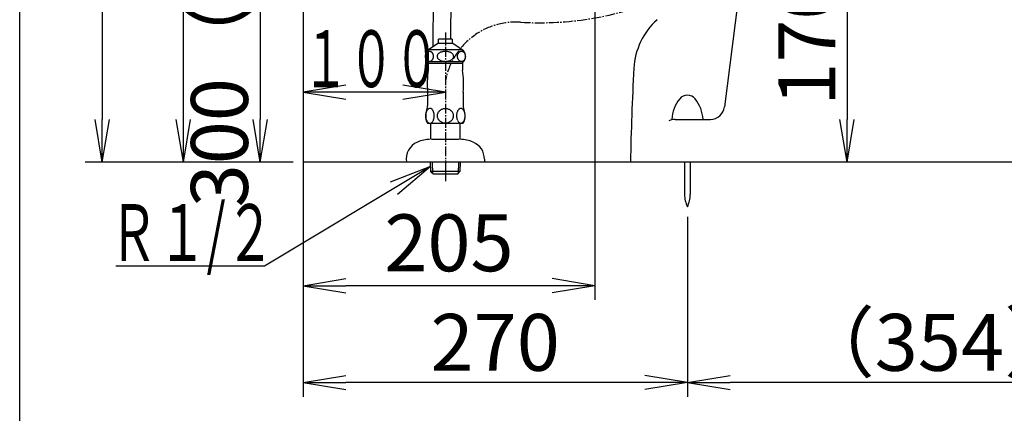
# Model space of a CAD drawing. Extents: x 0 to 2000, y 13 to 2915.
# Drawn here: x 180 to 872, y 475 to 752 of the extents above; entities that cross this region are included whole.
import ezdxf
from ezdxf.enums import TextEntityAlignment as Align

# ---------------------------------------------------------------- set-up
doc = ezdxf.new("R2010")
doc.units = 0
doc.linetypes.add('EXLTYPE3', pattern=[10, 7, -1, 1, -1])
doc.layers.get('0').update_dxf_attribs({"linetype": 'CONTINUOUS'})
doc.layers.get('DEFPOINTS').update_dxf_attribs({"linetype": 'CONTINUOUS'})
for name, color, linetype in [('タンク', 7, 'CONTINUOUS'), ('便器', 7, 'CONTINUOUS'), ('便座', 7, 'CONTINUOUS'), ('寸法', 7, 'CONTINUOUS'), ('枠', 7, 'CONTINUOUS'), ('止水栓', 7, 'CONTINUOUS')]:
    doc.layers.add(name, color=color, linetype=linetype)
doc.styles.add('EXCADDIM1', font='monotxt', dxfattribs={"width": 0.84, "bigfont": 'extfont'})
doc.styles.add('EXCADSTD', font='monotxt', dxfattribs={"bigfont": 'extfont'})
doc.styles.get("Standard").update_dxf_attribs({"font": 'monotxt', "bigfont": 'extfont'})
doc.dimstyles.new('ISO-25', dxfattribs={"dimtxt": 2.5, "dimasz": 2.5, "dimexe": 1.25, "dimexo": 0.625, "dimtad": 1, "dimtxsty": 'STANDARD', "dimcen": 2.5, "dimazin": 3, "dimtfac": 1, "dimtmove": 0, "dimatfit": 3})

# ---------------------------------------------------------------- blocks, each defined once
blk = doc.blocks.new('EX_NORM')
at = {"color": 0, "linetype": 'CONTINUOUS'}
for q in [(-1, 0.167), (-1, 0), (-1, -0.167)]:
    blk.add_line((0, 0), q, dxfattribs=at)
blk = doc.blocks.new('*D21')
at = {"layer": 'DEFPOINTS', "color": 0}
for p in [(307, 1621), (238, 652), (238, 652)]:
    blk.add_point(p, dxfattribs=at)
at = {"layer": '便座', "color": 3, "linetype": 'CONTINUOUS'}
for p, q in [((288, 1621), (226, 1621)), ((238, 1591), (238, 682))]:
    blk.add_line(p, q, dxfattribs=at)
at = {"layer": '便座', "color": 3, "xscale": 30, "yscale": 30, "zscale": 30}
for p, rotation in [((238, 1621), 90), ((238, 652), 270)]:
    blk.add_blockref('EX_NORM', p, dxfattribs=dict(at, rotation=rotation))
at = {"layer": '便座', "color": 2, "insert": (213, 1136.5), "char_height": 40, "attachment_point": 5, "rotation": 90, "style": 'EXCADDIM1'}
blk.add_mtext('970', dxfattribs=at)
blk = doc.blocks.new('*D30')
at = {"layer": 'DEFPOINTS', "color": 0}
for p in [(584.02, 822), (379.02, 652), (379.02, 565)]:
    blk.add_point(p, dxfattribs=at)
at = {"layer": '寸法', "color": 3, "linetype": 'CONTINUOUS'}
for p, q in [((584.02, 822), (584.02, 555)), ((379.02, 652), (379.02, 555)), ((554.02, 565), (409.02, 565))]:
    blk.add_line(p, q, dxfattribs=at)
at = {"layer": '寸法', "color": 3, "xscale": 30, "yscale": 30, "zscale": 30, "rotation": 180}
blk.add_blockref('EX_NORM', (379.02, 565), dxfattribs=at)
at = {"layer": '寸法', "color": 3, "xscale": 30, "yscale": 30, "zscale": 30}
blk.add_blockref('EX_NORM', (584.02, 565), dxfattribs=at)
at = {"layer": '寸法', "color": 2, "insert": (481.52, 590), "char_height": 40, "attachment_point": 5, "style": 'EXCADDIM1'}
blk.add_mtext('205', dxfattribs=at)
blk = doc.blocks.new('*D31')
at = {"layer": 'DEFPOINTS', "color": 0}
for p in [(370.86, 952), (329.42, 652), (349, 652)]:
    blk.add_point(p, dxfattribs=at)
at = {"layer": '寸法', "color": 3, "linetype": 'CONTINUOUS'}
for p, q in [((359.6, 952), (339, 952)), ((349, 922), (349, 682))]:
    blk.add_line(p, q, dxfattribs=at)
at = {"layer": '寸法', "color": 3, "xscale": 30, "yscale": 30, "zscale": 30}
for p, rotation in [((349, 952), 90), ((349, 652), 270)]:
    blk.add_blockref('EX_NORM', p, dxfattribs=dict(at, rotation=rotation))
at = {"layer": '寸法', "color": 2, "insert": (325.5, 802), "char_height": 40, "attachment_point": 5, "rotation": 90, "style": 'EXCADDIM1'}
blk.add_mtext('300（壁給水）', dxfattribs=at)
blk = doc.blocks.new('*D34')
at = {"layer": 'DEFPOINTS', "color": 0}
for p in [(295, 1037), (450.8, 1037), (379.02, 652)]:
    blk.add_point(p, dxfattribs=at)
at = {"layer": '寸法', "color": 3, "linetype": 'CONTINUOUS'}
blk.add_line((295, 682), (295, 1007), dxfattribs=at)
at = {"layer": '寸法', "color": 3, "xscale": 30, "yscale": 30, "zscale": 30}
for p, rotation in [((295, 1037), 90), ((295, 652), 270)]:
    blk.add_blockref('EX_NORM', p, dxfattribs=dict(at, rotation=rotation))
at = {"layer": '寸法', "color": 2, "insert": (270, 844.5), "char_height": 40, "attachment_point": 5, "rotation": 90, "style": 'EXCADDIM1'}
blk.add_mtext('385', dxfattribs=at)
blk = doc.blocks.new('*D36')
at = {"layer": 'DEFPOINTS', "color": 0}
for p in [(761.14, 822.08), (761.14, 652), (763, 652)]:
    blk.add_point(p, dxfattribs=at)
at = {"layer": '寸法', "color": 3, "linetype": 'CONTINUOUS'}
for p, q in [((761.14, 822.08), (761.14, 822.08)), ((761.14, 792.08), (761.14, 682)), ((763, 652), (761.14, 652))]:
    blk.add_line(p, q, dxfattribs=at)
at = {"layer": '寸法', "color": 3, "xscale": 30, "yscale": 30, "zscale": 30}
for p, rotation in [((761.14, 822.08), 89.99999999999991), ((761.14, 652), 269.9999999999999)]:
    blk.add_blockref('EX_NORM', p, dxfattribs=dict(at, rotation=rotation))
at = {"layer": '寸法', "color": 2, "insert": (738.14, 737.04), "char_height": 40, "attachment_point": 5, "rotation": 90, "style": 'EXCADDIM1'}
blk.add_mtext('170', dxfattribs=at)
blk = doc.blocks.new('*D37')
at = {"layer": 'DEFPOINTS', "color": 0}
for p in [(379.02, 652), (649.02, 620.5), (379.02, 497)]:
    blk.add_point(p, dxfattribs=at)
at = {"layer": '寸法', "color": 3, "linetype": 'CONTINUOUS'}
for p, q in [((379.02, 645), (379.02, 487)), ((649.02, 613.5), (649.02, 487)), ((619.02, 497), (409.02, 497))]:
    blk.add_line(p, q, dxfattribs=at)
at = {"layer": '寸法', "color": 3, "xscale": 30, "yscale": 30, "zscale": 30, "rotation": 180}
blk.add_blockref('EX_NORM', (379.02, 497), dxfattribs=at)
at = {"layer": '寸法', "color": 3, "xscale": 30, "yscale": 30, "zscale": 30}
blk.add_blockref('EX_NORM', (649.02, 497), dxfattribs=at)
at = {"layer": '寸法', "color": 2, "insert": (514.02, 520), "char_height": 40, "attachment_point": 5, "style": 'EXCADDIM1'}
blk.add_mtext('270', dxfattribs=at)
blk = doc.blocks.new('*D38')
at = {"layer": 'DEFPOINTS', "color": 0}
for p in [(649.02, 620.5), (1003.02, 621.29), (649.02, 497)]:
    blk.add_point(p, dxfattribs=at)
at = {"layer": '寸法', "color": 3, "linetype": 'CONTINUOUS'}
for p, q in [((649.02, 613.5), (649.02, 487)), ((1003.02, 614.29), (1003.02, 487)), ((973.02, 497), (679.02, 497))]:
    blk.add_line(p, q, dxfattribs=at)
at = {"layer": '寸法', "color": 3, "xscale": 30, "yscale": 30, "zscale": 30, "rotation": 180}
blk.add_blockref('EX_NORM', (649.02, 497), dxfattribs=at)
at = {"layer": '寸法', "color": 3, "xscale": 30, "yscale": 30, "zscale": 30}
blk.add_blockref('EX_NORM', (1003.02, 497), dxfattribs=at)
at = {"layer": '寸法', "color": 2, "insert": (826.02, 520), "char_height": 40, "attachment_point": 5, "style": 'EXCADDIM1'}
blk.add_mtext('（354）', dxfattribs=at)

msp = doc.modelspace()

# ---------------------------------------------------------------- linework, layer by layer
at = {"layer": 'タンク', "color": 6, "linetype": 'CONTINUOUS'}
for p, q in [((472.295, 1037), (470.251, 732.974)), ((482.831, 738.409), (485.343, 1037))]:
    msp.add_line(p, q, dxfattribs=at)
at = {"layer": '便器', "color": 4, "linetype": 'CONTINUOUS'}
for p, q in [((684.34, 764.586), (675.112, 690.76)), ((640.39, 682), (665.189, 682))]:
    msp.add_line(p, q, dxfattribs=at)
at = {"layer": '便器', "color": 6, "linetype": 'CONTINUOUS'}
for p, q in [((647.017, 652), (647.017, 629.218)), ((651.017, 652), (651.017, 629.218))]:
    msp.add_line(p, q, dxfattribs=at)
at = {"layer": '便器', "color": 2, "linetype": 'CONTINUOUS'}
for centre, radius, start, end in [((958.023, 1066.29), 495, 195.420303, 195.420303), ((661.348, 715.131), 50, 132.353584, 176.841008), ((2378.734, 620.347), 1770, 176.841008, 178.975316)]:
    msp.add_arc(centre, radius, start, end, dxfattribs=at)
at = {"layer": '便器', "color": 6, "linetype": 'CONTINUOUS'}
for centre, radius, start, end in [((649.017, 692), 7, 39.129353, 140.870647), ((507.992, 680.676), 25, 141.057556, 141.057605), ((662.98, 680.641), 25, 140.870647, 176.883132), ((635.054, 680.641), 25, 3.116868, 39.129353), ((667.017, 629.218), 20, 180, 205.841933), ((631.017, 629.218), 20, 334.158067, 0)]:
    msp.add_arc(centre, radius, start, end, dxfattribs=at)
at = {"layer": '便器', "color": 4, "linetype": 'CONTINUOUS'}
for centre, start, end in [((665.189, 692), 269.999971, 352.874983), ((640.39, 672), 89.999971, 116.092344)]:
    msp.add_arc(centre, 10, start, end, dxfattribs=at)
at = {"layer": '便座', "color": 6, "linetype": 'EXLTYPE3'}
msp.add_line((479.017, 743), (479.017, 638.6), dxfattribs=at)
for centre, radius, start, end in [((545.174, 972.697), 222.788, 266.546419, 0), ((528.71, 699.882), 50.523, 86.546419, 169.603152)]:
    msp.add_arc(centre, radius, start, end, dxfattribs=at)
at = {"layer": '寸法', "color": 3, "linetype": 'CONTINUOUS'}
for p, q in [((409.017, 706.1), (379.017, 701.1)), ((479.017, 701.1), (449.017, 706.1)), ((479.017, 701.1), (379.017, 701.1)), ((379.017, 701.1), (409.017, 696.1)), ((449.017, 696.1), (479.017, 701.1)), ((372.017, 652), (226, 652))]:
    msp.add_line(p, q, dxfattribs=at)
at = {"layer": '枠', "color": 7, "linetype": 'CONTINUOUS'}
for p, q in [((180, 115), (180, 2915)), ((379.017, 1872), (379.017, 652)), ((1237, 652), (379.017, 652))]:
    msp.add_line(p, q, dxfattribs=at)
at = {"layer": '止水栓', "color": 6, "linetype": 'CONTINUOUS'}
for p, q in [((473.718, 735.401), (467.271, 730.887)), ((484.317, 735.401), (473.718, 735.401)), ((474.266, 735.401), (474.266, 738.409)), ((483.768, 738.409), (474.266, 738.409)), ((483.768, 738.409), (483.768, 735.401)), ((490.764, 730.887), (484.317, 735.401)), ((464.779, 726.578), (464.767, 726.275)), ((464.767, 726.275), (464.778, 725.97)), ((464.812, 726.881), (464.779, 726.578)), ((464.868, 727.179), (464.812, 726.881)), ((464.945, 727.469), (464.868, 727.179)), ((465.044, 727.75), (464.945, 727.469)), ((465.163, 728.021), (465.044, 727.75)), ((465.301, 728.277), (465.163, 728.021)), ((465.458, 728.519), (465.301, 728.277)), ((465.632, 728.743), (465.458, 728.519)), ((465.822, 728.951), (465.632, 728.743)), ((466.027, 729.137), (465.822, 728.951)), ((466.244, 729.3), (466.027, 729.137)), ((466.472, 729.439), (466.244, 729.3)), ((466.71, 729.554), (466.472, 729.439)), ((466.956, 729.647), (466.71, 729.554)), ((467.208, 729.713), (466.956, 729.647)), ((467.463, 729.752), (467.208, 729.713)), ((490.764, 730.887), (467.271, 730.887)), ((467.721, 729.766), (467.463, 729.752)), ((467.978, 729.752), (467.72, 729.766)), ((468.234, 729.713), (467.978, 729.752)), ((468.485, 729.647), (468.234, 729.713)), ((468.732, 729.556), (468.485, 729.647)), ((468.97, 729.442), (468.732, 729.556)), ((469.198, 729.3), (468.97, 729.442)), ((469.415, 729.134), (469.198, 729.3)), ((469.62, 728.949), (469.415, 729.134)), ((469.81, 728.743), (469.62, 728.949)), ((469.984, 728.521), (469.81, 728.743)), ((470.141, 728.277), (469.984, 728.521)), ((470.279, 728.021), (470.141, 728.277)), ((470.398, 727.75), (470.279, 728.021)), ((470.497, 727.469), (470.398, 727.75)), ((470.575, 727.179), (470.497, 727.469)), ((470.63, 726.881), (470.575, 727.179)), ((470.664, 726.58), (470.63, 726.881)), ((470.675, 726.275), (470.664, 726.58)), ((470.664, 725.972), (470.675, 726.275)), ((473.204, 726.578), (473.182, 726.275)), ((473.182, 726.275), (473.204, 725.97)), ((473.271, 726.881), (473.204, 726.578)), ((473.381, 727.179), (473.271, 726.881)), ((473.533, 727.469), (473.381, 727.179)), ((473.728, 727.75), (473.533, 727.469)), ((473.963, 728.021), (473.728, 727.75)), ((474.237, 728.277), (473.963, 728.021)), ((474.547, 728.519), (474.237, 728.277)), ((474.891, 728.743), (474.547, 728.519)), ((475.266, 728.951), (474.891, 728.743)), ((475.67, 729.137), (475.266, 728.951)), ((476.099, 729.3), (475.67, 729.137)), ((476.551, 729.439), (476.099, 729.3)), ((477.021, 729.556), (476.551, 729.439)), ((477.507, 729.647), (477.021, 729.556)), ((478.004, 729.713), (477.507, 729.647)), ((478.508, 729.754), (478.004, 729.713)), ((479.017, 729.766), (478.508, 729.754)), ((479.526, 729.752), (479.017, 729.764)), ((480.03, 729.713), (479.526, 729.752)), ((480.527, 729.647), (480.03, 729.713)), ((481.012, 729.556), (480.527, 729.647)), ((481.483, 729.442), (481.012, 729.556)), ((481.935, 729.3), (481.483, 729.442)), ((482.363, 729.134), (481.935, 729.3)), ((482.768, 728.949), (482.363, 729.134)), ((483.143, 728.743), (482.768, 728.949)), ((483.487, 728.521), (483.143, 728.743)), ((483.797, 728.277), (483.487, 728.521)), ((484.07, 728.021), (483.797, 728.277)), ((484.305, 727.75), (484.07, 728.021)), ((484.5, 727.469), (484.305, 727.75)), ((484.653, 727.179), (484.5, 727.469)), ((484.763, 726.881), (484.653, 727.179)), ((484.83, 726.58), (484.763, 726.881)), ((484.852, 726.275), (484.83, 726.58)), ((484.83, 725.972), (484.852, 726.275)), ((487.366, 726.578), (487.355, 726.275)), ((487.355, 726.275), (487.366, 725.97)), ((487.4, 726.881), (487.366, 726.578)), ((487.456, 727.179), (487.4, 726.881)), ((487.533, 727.469), (487.456, 727.179)), ((487.632, 727.75), (487.533, 727.469)), ((487.751, 728.021), (487.632, 727.75)), ((487.889, 728.277), (487.751, 728.021)), ((488.046, 728.519), (487.889, 728.277)), ((488.221, 728.743), (488.046, 728.519)), ((488.411, 728.951), (488.221, 728.743)), ((488.615, 729.137), (488.411, 728.951)), ((488.833, 729.3), (488.615, 729.137)), ((489.062, 729.439), (488.833, 729.3)), ((489.3, 729.554), (489.062, 729.439)), ((489.546, 729.647), (489.3, 729.554)), ((489.798, 729.713), (489.546, 729.647)), ((490.053, 729.752), (489.798, 729.713)), ((490.311, 729.766), (490.053, 729.752)), ((490.568, 729.752), (490.31, 729.766)), ((490.824, 729.713), (490.568, 729.752)), ((491.076, 729.647), (490.824, 729.713)), ((491.322, 729.556), (491.076, 729.647)), ((491.56, 729.442), (491.322, 729.556)), ((491.789, 729.3), (491.56, 729.442)), ((492.006, 729.134), (491.789, 729.3)), ((492.211, 728.949), (492.006, 729.134)), ((492.401, 728.743), (492.211, 728.949)), ((492.575, 728.521), (492.401, 728.743)), ((492.732, 728.277), (492.575, 728.521)), ((492.871, 728.021), (492.732, 728.277)), ((492.99, 727.75), (492.871, 728.021)), ((493.088, 727.469), (492.99, 727.75)), ((493.166, 727.179), (493.088, 727.469)), ((493.222, 726.881), (493.166, 727.179)), ((493.256, 726.58), (493.222, 726.881)), ((493.255, 725.972), (493.267, 726.275)), ((493.267, 726.275), (493.256, 726.58)), ((464.778, 725.97), (464.812, 725.67)), ((464.812, 725.67), (464.868, 725.372)), ((464.868, 725.372), (464.945, 725.081)), ((464.945, 725.081), (465.044, 724.801)), ((465.044, 724.801), (465.163, 724.53)), ((465.163, 724.53), (465.301, 724.273)), ((465.301, 724.273), (465.458, 724.029)), ((465.458, 724.029), (465.632, 723.807)), ((465.632, 723.807), (465.822, 723.602)), ((465.822, 723.602), (466.026, 723.416)), ((466.026, 723.416), (466.244, 723.25)), ((466.244, 723.25), (466.473, 723.109)), ((491.768, 722.501), (466.267, 722.501)), ((466.473, 723.109), (466.711, 722.994)), ((466.711, 722.994), (466.956, 722.904)), ((466.956, 722.904), (467.208, 722.838)), ((467.013, 722.501), (467.013, 716.683)), ((467.018, 721.5), (491.017, 721.5)), ((467.208, 722.838), (467.463, 722.799)), ((467.721, 722.784), (467.978, 722.799)), ((467.978, 722.799), (468.234, 722.838)), ((468.234, 722.838), (468.485, 722.904)), ((468.485, 722.904), (468.731, 722.996)), ((468.731, 722.996), (468.969, 723.111)), ((468.969, 723.111), (469.198, 723.25)), ((469.198, 723.25), (469.416, 723.414)), ((469.416, 723.414), (469.62, 723.599)), ((469.62, 723.599), (469.81, 723.807)), ((469.81, 723.807), (469.984, 724.032)), ((469.984, 724.032), (470.141, 724.273)), ((470.141, 724.273), (470.279, 724.53)), ((470.279, 724.53), (470.398, 724.801)), ((470.398, 724.801), (470.497, 725.081)), ((470.497, 725.081), (470.575, 725.372)), ((470.575, 725.372), (470.63, 725.67)), ((470.63, 725.67), (470.664, 725.972)), ((473.204, 725.97), (473.271, 725.67)), ((473.271, 725.67), (473.381, 725.372)), ((473.381, 725.372), (473.534, 725.081)), ((473.534, 725.081), (473.729, 724.801)), ((473.729, 724.801), (473.963, 724.53)), ((473.963, 724.53), (474.237, 724.273)), ((474.237, 724.273), (474.547, 724.029)), ((474.547, 724.029), (474.891, 723.807)), ((474.891, 723.807), (475.266, 723.602)), ((475.266, 723.602), (475.67, 723.416)), ((475.67, 723.416), (476.099, 723.25)), ((476.099, 723.25), (476.551, 723.109)), ((476.551, 723.109), (477.022, 722.994)), ((477.022, 722.994), (477.507, 722.904)), ((477.507, 722.904), (478.004, 722.838)), ((478.004, 722.838), (478.508, 722.799)), ((478.508, 722.799), (479.017, 722.784)), ((479.017, 722.784), (479.525, 722.796)), ((479.525, 722.796), (480.03, 722.838)), ((480.03, 722.838), (480.527, 722.904)), ((480.527, 722.904), (481.013, 722.994)), ((481.013, 722.994), (481.483, 723.111)), ((481.483, 723.111), (481.935, 723.25)), ((481.935, 723.25), (482.364, 723.414)), ((482.364, 723.414), (482.768, 723.599)), ((482.768, 723.599), (483.143, 723.807)), ((483.143, 723.807), (483.487, 724.032)), ((483.487, 724.032), (483.796, 724.273)), ((483.796, 724.273), (484.07, 724.53)), ((484.07, 724.53), (484.305, 724.801)), ((484.305, 724.801), (484.5, 725.081)), ((484.5, 725.081), (484.653, 725.372)), ((484.653, 725.372), (484.763, 725.67)), ((484.763, 725.67), (484.83, 725.972)), ((487.366, 725.97), (487.4, 725.67)), ((487.4, 725.67), (487.456, 725.372)), ((487.456, 725.372), (487.533, 725.081)), ((487.533, 725.081), (487.632, 724.801)), ((487.632, 724.801), (487.751, 724.53)), ((487.751, 724.53), (487.889, 724.273)), ((487.889, 724.273), (488.046, 724.029)), ((488.046, 724.029), (488.221, 723.807)), ((488.221, 723.807), (488.411, 723.602)), ((488.411, 723.602), (488.615, 723.416)), ((488.615, 723.416), (488.833, 723.25)), ((488.833, 723.25), (489.062, 723.109)), ((489.062, 723.109), (489.3, 722.994)), ((489.3, 722.994), (489.546, 722.904)), ((489.546, 722.904), (489.798, 722.838)), ((489.798, 722.838), (490.053, 722.799)), ((490.053, 722.799), (490.311, 722.784)), ((490.311, 722.784), (490.569, 722.799)), ((490.569, 722.799), (490.824, 722.838)), ((490.824, 722.838), (491.076, 722.904)), ((491.021, 722.501), (491.021, 716.683)), ((491.076, 722.904), (491.322, 722.996)), ((491.322, 722.996), (491.56, 723.111)), ((491.56, 723.111), (491.789, 723.25)), ((491.789, 723.25), (492.006, 723.414)), ((492.006, 723.414), (492.211, 723.599)), ((492.211, 723.599), (492.401, 723.807)), ((492.401, 723.807), (492.575, 724.032)), ((492.575, 724.032), (492.732, 724.273)), ((492.732, 724.273), (492.871, 724.53)), ((492.871, 724.53), (492.99, 724.801)), ((492.99, 724.801), (493.089, 725.081)), ((493.089, 725.081), (493.166, 725.372)), ((493.166, 725.372), (493.222, 725.67)), ((493.222, 725.67), (493.255, 725.972)), ((466.517, 701.102), (466.517, 691.69)), ((491.517, 701.102), (491.517, 691.69)), ((465.179, 684.932), (465.169, 684.473)), ((465.213, 685.391), (465.179, 684.932)), ((465.272, 685.841), (465.213, 685.391)), ((465.35, 686.28), (465.272, 685.841)), ((465.45, 686.707), (465.35, 686.28)), ((465.57, 687.115), (465.45, 686.707)), ((465.711, 687.506), (465.57, 687.115)), ((465.87, 687.869), (465.711, 687.506)), ((466.048, 688.211), (465.87, 687.869)), ((466.241, 688.521), (466.048, 688.211)), ((466.449, 688.802), (466.241, 688.521)), ((466.668, 689.051), (466.449, 688.802)), ((466.9, 689.263), (466.668, 689.051)), ((467.142, 689.439), (466.9, 689.263)), ((467.394, 689.578), (467.142, 689.439)), ((467.647, 689.679), (467.394, 689.578)), ((467.909, 689.74), (467.647, 689.679)), ((468.17, 689.759), (467.909, 689.74)), ((468.431, 689.74), (468.17, 689.759)), ((468.69, 689.679), (468.431, 689.74)), ((468.946, 689.578), (468.69, 689.679)), ((469.195, 689.442), (468.946, 689.578)), ((469.437, 689.263), (469.195, 689.442)), ((469.669, 689.051), (469.437, 689.263)), ((469.889, 688.802), (469.669, 689.051)), ((470.096, 688.521), (469.889, 688.802)), ((470.291, 688.211), (470.096, 688.521)), ((470.467, 687.869), (470.291, 688.211)), ((470.626, 687.506), (470.467, 687.869)), ((470.768, 687.115), (470.626, 687.506)), ((470.887, 686.707), (470.768, 687.115)), ((470.987, 686.28), (470.887, 686.707)), ((471.068, 685.841), (470.987, 686.28)), ((471.124, 685.391), (471.068, 685.841)), ((471.158, 684.932), (471.124, 685.391)), ((471.168, 684.473), (471.158, 684.932)), ((473.287, 684.925), (473.265, 684.491)), ((473.353, 685.357), (473.287, 684.925)), ((473.46, 685.784), (473.353, 685.357)), ((473.612, 686.2), (473.46, 685.784)), ((473.805, 686.602), (473.612, 686.2)), ((474.037, 686.988), (473.805, 686.602)), ((474.305, 687.357), (474.037, 686.988)), ((474.61, 687.703), (474.305, 687.357)), ((474.947, 688.023), (474.61, 687.703)), ((475.318, 688.319), (474.947, 688.023)), ((475.716, 688.585), (475.318, 688.319)), ((476.139, 688.819), (475.716, 688.585)), ((476.583, 689.019), (476.139, 688.819)), ((477.044, 689.188), (476.583, 689.019)), ((477.523, 689.317), (477.044, 689.188)), ((478.014, 689.412), (477.523, 689.317)), ((478.509, 689.469), (478.014, 689.412)), ((479.01, 689.488), (478.509, 689.469)), ((479.012, 689.488), (479.01, 689.488)), ((479.015, 689.488), (479.012, 689.488)), ((479.017, 689.488), (479.015, 689.488)), ((479.552, 689.466), (479.071, 689.488)), ((480.028, 689.41), (479.552, 689.466)), ((480.497, 689.317), (480.028, 689.41)), ((480.975, 689.188), (480.497, 689.317)), ((481.439, 689.019), (480.975, 689.188)), ((481.883, 688.819), (481.439, 689.019)), ((482.306, 688.585), (481.883, 688.819)), ((482.704, 688.319), (482.306, 688.585)), ((483.072, 688.023), (482.704, 688.319)), ((483.412, 687.701), (483.072, 688.023)), ((483.717, 687.357), (483.412, 687.701)), ((483.985, 686.988), (483.717, 687.357)), ((484.217, 686.602), (483.985, 686.988)), ((484.408, 686.2), (484.217, 686.602)), ((484.559, 685.782), (484.408, 686.2)), ((484.666, 685.357), (484.559, 685.782)), ((484.732, 684.925), (484.666, 685.357)), ((484.754, 684.488), (484.732, 684.925)), ((486.883, 684.972), (486.871, 684.517)), ((486.917, 685.423), (486.883, 684.972)), ((486.974, 685.87), (486.917, 685.423)), ((487.052, 686.305), (486.974, 685.87)), ((487.152, 686.727), (487.052, 686.305)), ((487.274, 687.13), (487.152, 686.727)), ((487.413, 687.515), (487.274, 687.13)), ((487.574, 687.877), (487.413, 687.515)), ((487.75, 688.214), (487.574, 687.877)), ((487.943, 688.521), (487.75, 688.214)), ((488.15, 688.8), (487.943, 688.521)), ((488.373, 689.044), (488.15, 688.8)), ((488.604, 689.254), (488.373, 689.044)), ((488.846, 689.43), (488.604, 689.254)), ((489.095, 689.566), (488.846, 689.43)), ((489.142, 689.588), (489.095, 689.566)), ((489.19, 689.608), (489.142, 689.588)), ((489.237, 689.627), (489.19, 689.608)), ((489.447, 689.691), (489.237, 689.627)), ((489.659, 689.73), (489.447, 689.691)), ((489.872, 689.744), (489.659, 689.73)), ((490.133, 689.725), (489.872, 689.744)), ((490.392, 689.664), (490.133, 689.725)), ((490.648, 689.566), (490.392, 689.664)), ((490.897, 689.43), (490.648, 689.566)), ((491.139, 689.254), (490.897, 689.43)), ((491.371, 689.044), (491.139, 689.254)), ((491.59, 688.797), (491.371, 689.044)), ((491.8, 688.521), (491.59, 688.797)), ((491.993, 688.211), (491.8, 688.521)), ((492.169, 687.877), (491.993, 688.211)), ((492.328, 687.515), (492.169, 687.877)), ((492.469, 687.13), (492.328, 687.515)), ((492.589, 686.727), (492.469, 687.13)), ((492.689, 686.305), (492.589, 686.727)), ((492.77, 685.87), (492.689, 686.305)), ((492.826, 685.423), (492.77, 685.87)), ((492.86, 684.972), (492.826, 685.423)), ((492.872, 684.517), (492.86, 684.972)), ((465.169, 684.473), (465.179, 684.012)), ((465.179, 684.012), (465.213, 683.555)), ((465.213, 683.555), (465.272, 683.104)), ((465.272, 683.104), (465.35, 682.664)), ((465.35, 682.664), (465.45, 682.24)), ((465.45, 682.24), (465.57, 681.829)), ((465.57, 681.829), (465.711, 681.441)), ((465.711, 681.441), (465.87, 681.075)), ((465.87, 681.075), (466.048, 680.736)), ((466.048, 680.736), (466.241, 680.423)), ((466.241, 680.423), (466.449, 680.142)), ((466.449, 680.142), (466.668, 679.896)), ((466.668, 679.896), (466.9, 679.681)), ((491.297, 678.997), (466.717, 679.027)), ((466.9, 679.681), (467.142, 679.505)), ((467.142, 679.505), (467.394, 679.366)), ((467.394, 679.366), (467.647, 679.266)), ((467.647, 679.266), (467.909, 679.205)), ((467.909, 679.205), (468.17, 679.188)), ((468.17, 679.188), (468.285, 679.19)), ((468.285, 679.19), (468.399, 679.202)), ((468.399, 679.202), (468.512, 679.222)), ((468.512, 679.222), (468.658, 679.259)), ((468.639, 679.001), (468.639, 668.001)), ((468.658, 679.259), (468.802, 679.307)), ((468.802, 679.307), (468.944, 679.366)), ((468.944, 679.366), (469.195, 679.505)), ((469.195, 679.505), (469.437, 679.681)), ((469.437, 679.681), (469.669, 679.896)), ((469.669, 679.896), (469.889, 680.142)), ((469.889, 680.142), (470.096, 680.423)), ((470.096, 680.423), (470.291, 680.736)), ((470.291, 680.736), (470.467, 681.075)), ((470.467, 681.075), (470.626, 681.441)), ((470.626, 681.441), (470.768, 681.829)), ((470.768, 681.829), (470.887, 682.24)), ((470.887, 682.24), (470.987, 682.664)), ((470.987, 682.664), (471.068, 683.104)), ((471.068, 683.104), (471.124, 683.555)), ((471.124, 683.555), (471.158, 684.012)), ((471.158, 684.012), (471.17, 684.471)), ((473.265, 684.491), (473.287, 684.054)), ((473.287, 684.054), (473.353, 683.621)), ((473.353, 683.621), (473.46, 683.197)), ((473.46, 683.197), (473.612, 682.779)), ((473.612, 682.779), (473.805, 682.376)), ((473.805, 682.376), (474.037, 681.991)), ((474.037, 681.991), (474.305, 681.622)), ((474.305, 681.622), (474.61, 681.275)), ((474.61, 681.275), (474.947, 680.955)), ((474.947, 680.955), (475.318, 680.66)), ((475.318, 680.66), (475.716, 680.394)), ((475.716, 680.394), (476.139, 680.159)), ((476.139, 680.159), (476.583, 679.959)), ((476.583, 679.959), (477.044, 679.791)), ((477.044, 679.791), (477.523, 679.661)), ((477.523, 679.661), (478.014, 679.566)), ((478.014, 679.566), (478.509, 679.51)), ((478.509, 679.51), (479.01, 679.491)), ((479.01, 679.491), (479.012, 679.491)), ((479.012, 679.491), (479.015, 679.491)), ((479.015, 679.491), (479.017, 679.491)), ((479.071, 679.491), (479.552, 679.513)), ((479.552, 679.513), (480.028, 679.569)), ((480.028, 679.569), (480.497, 679.661)), ((480.497, 679.661), (480.975, 679.791)), ((480.975, 679.791), (481.439, 679.959)), ((481.439, 679.959), (481.883, 680.159)), ((481.883, 680.159), (482.306, 680.394)), ((482.306, 680.394), (482.704, 680.66)), ((482.704, 680.66), (483.072, 680.955)), ((483.072, 680.955), (483.412, 681.275)), ((483.412, 681.275), (483.717, 681.622)), ((483.717, 681.622), (483.985, 681.991)), ((483.985, 681.991), (484.217, 682.376)), ((484.217, 682.376), (484.408, 682.779)), ((484.408, 682.779), (484.559, 683.197)), ((484.559, 683.197), (484.666, 683.621)), ((484.666, 683.621), (484.732, 684.054)), ((484.732, 684.054), (484.754, 684.491)), ((486.871, 684.517), (486.883, 684.061)), ((486.883, 684.061), (486.917, 683.609)), ((486.917, 683.609), (486.974, 683.162)), ((486.974, 683.162), (487.052, 682.728)), ((487.052, 682.728), (487.152, 682.308)), ((487.152, 682.308), (487.274, 681.903)), ((487.274, 681.903), (487.413, 681.517)), ((487.413, 681.517), (487.572, 681.156)), ((487.75, 680.821), (487.943, 680.511)), ((487.943, 680.511), (488.15, 680.235)), ((488.15, 680.235), (488.37, 679.989)), ((488.37, 679.989), (488.602, 679.779)), ((488.602, 679.779), (488.846, 679.605)), ((488.846, 679.605), (489.095, 679.466)), ((489.095, 679.466), (489.349, 679.368)), ((489.239, 679.001), (489.239, 668.001)), ((489.349, 679.368), (489.61, 679.307)), ((489.61, 679.307), (489.872, 679.288)), ((489.872, 679.288), (490.133, 679.31)), ((490.133, 679.31), (490.392, 679.368)), ((490.392, 679.368), (490.648, 679.466)), ((490.648, 679.466), (490.897, 679.603)), ((490.897, 679.603), (491.139, 679.779)), ((491.139, 679.779), (491.371, 679.989)), ((491.371, 679.989), (491.59, 680.235)), ((491.59, 680.235), (491.8, 680.513)), ((491.8, 680.513), (491.993, 680.821)), ((491.993, 680.821), (492.169, 681.156)), ((492.169, 681.156), (492.328, 681.517)), ((492.328, 681.517), (492.469, 681.903)), ((492.469, 681.903), (492.591, 682.308)), ((492.591, 682.308), (492.689, 682.728)), ((492.689, 682.728), (492.77, 683.162)), ((492.77, 683.162), (492.826, 683.609)), ((492.826, 683.609), (492.86, 684.061)), ((492.86, 684.061), (492.872, 684.515)), ((469.297, 668.001), (488.582, 668.001)), ((468.44, 652), (468.65, 645.238)), ((469.624, 652), (469.876, 644.014)), ((488.254, 652), (488.005, 644.014)), ((489.439, 652), (489.229, 645.24)), ((506.44, 654), (506.44, 652)), ((489.229, 645.24), (468.65, 645.238)), ((468.65, 645.238), (469.876, 644.014)), ((470.19, 643.7), (487.69, 643.7)), ((487.69, 643.7), (489.229, 645.24))]:
    msp.add_line(p, q, dxfattribs=at)
for centre, radius, start, end in [((470.267, 726.275), 5.5, 123.010666, 223.338501), ((487.767, 726.275), 5.5, 316.661499, 56.983597), ((526.227, 707), 60, 170.713165, 185.641708), ((431.808, 707), 60, 354.358292, 9.286835), ((501.517, 691.69), 10, 179.999969, 202.917496), ((474.017, 684.29), 9, 157.07283, 215.794815), ((456.517, 691.69), 10.001, 337.084198, 359.356506), ((484.017, 684.29), 9, 323.980225, 22.924545), ((464.439, 654), 13, 113.146301, 188.848084), ((469.297, 642.701), 25.3, 91.941017, 113.202393), ((488.582, 642.701), 25.299, 66.794876, 88.058868), ((493.44, 654), 13, 0.000031, 66.852539)]:
    msp.add_arc(centre, radius, start, end, dxfattribs=at)

# ---------------------------------------------------------------- texts
at = {"layer": '寸法', "color": 2, "linetype": 'CONTINUOUS', "style": 'EXCADSTD', "width": 0.988235}
msp.add_text('１００', height=40, dxfattribs=at).set_placement((378.917, 704.6), (474.917, 704.6), align=Align.FIT)
at = {"layer": '止水栓', "color": 2, "linetype": 'CONTINUOUS', "style": 'EXCADSTD', "width": 0.834247}
msp.add_text('Ｒ１/２', height=40, dxfattribs=at).set_placement((242.875, 582.36), (358.875, 582.36), align=Align.FIT)

# ---------------------------------------------------------------- dimensions: what is measured, and where the dimension line sits
at = {"layer": '便座', "color": 3, "linetype": 'CONTINUOUS'}
dim = msp.add_linear_dim(base=(238, 652), p1=(307, 1621.005), p2=(238, 652), angle=90, text='970', dimstyle='ISO-25', override={"dimtxt": 40, "dimasz": 30, "dimexe": 12, "dimexo": 19, "dimgap": 0, "dimtad": 1, "dimjust": 0, "dimtih": 0, "dimtoh": 0, "dimdec": 1, "dimzin": 8, "dimlunit": 2, "dimtxsty": 'EXCADDIM1', "dimblk1": 'EX_NORM', "dimblk2": 'EX_NORM', "dimsah": 1, "dimse1": 0, "dimse2": 1, "dimclrd": 3, "dimclre": 3, "dimclrt": 2, "dimtmove": 2}, dxfattribs=at)
dim.commit()
dim.dimension.update_dxf_attribs({"geometry": '*D21', "text_midpoint": (213, 1136.502), "dimtype": 160})
at = {"layer": '寸法', "color": 3, "linetype": 'CONTINUOUS'}
dim = msp.add_linear_dim(base=(295, 1037), p1=(379.017, 652), p2=(450.8, 1037), angle=90, dimstyle='ISO-25', override={"dimtxt": 40, "dimasz": 30, "dimexe": 0, "dimexo": 0, "dimgap": 0, "dimtad": 1, "dimjust": 0, "dimtih": 0, "dimtoh": 0, "dimdec": 1, "dimzin": 8, "dimlunit": 2, "dimtxsty": 'EXCADDIM1', "dimblk1": 'EX_NORM', "dimblk2": 'EX_NORM', "dimsah": 1, "dimse1": 1, "dimse2": 1, "dimclrd": 3, "dimclre": 3, "dimclrt": 2, "dimtmove": 2}, dxfattribs=at)
dim.commit()
dim.dimension.update_dxf_attribs({"geometry": '*D34', "text_midpoint": (270, 844.5), "dimtype": 160})
for base, p1, p2, text, override, picture, middle in [((349, 652), (370.857, 952), (329.422, 652), '300（壁給水）', {"dimtxt": 40, "dimasz": 30, "dimexe": 10, "dimexo": 11.25707, "dimgap": 0, "dimtad": 1, "dimjust": 0, "dimtih": 0, "dimtoh": 0, "dimdec": 2, "dimzin": 8, "dimlunit": 2, "dimtxsty": 'EXCADDIM1', "dimblk1": 'EX_NORM', "dimblk2": 'EX_NORM', "dimsah": 1, "dimse1": 0, "dimse2": 1, "dimclrd": 3, "dimclre": 3, "dimclrt": 2, "dimtmove": 2}, '*D31', (325.5, 802)), ((761.14, 652), (761.14, 822.083), (763, 652), '170', {"dimtxt": 40, "dimasz": 30, "dimexe": 0, "dimexo": 0, "dimgap": 0, "dimtad": 1, "dimjust": 0, "dimtih": 0, "dimtoh": 0, "dimdec": 1, "dimzin": 8, "dimlunit": 2, "dimtxsty": 'EXCADDIM1', "dimblk1": 'EX_NORM', "dimblk2": 'EX_NORM', "dimsah": 1, "dimse1": 0, "dimse2": 0, "dimclrd": 3, "dimclre": 3, "dimclrt": 2, "dimtmove": 2}, '*D36', (738.14, 737.042))]:
    dim = msp.add_linear_dim(base=base, p1=p1, p2=p2, angle=90, text=text, dimstyle='ISO-25', override=override, dxfattribs=at)
    dim.commit()
    dim.dimension.update_dxf_attribs({"geometry": picture, "text_midpoint": middle, "dimtype": 160})
for base, p1, override, picture, middle in [((379.017, 565), (584.017, 822), {"dimtxt": 40, "dimasz": 30, "dimexe": 10, "dimexo": 1.137e-13, "dimgap": 0, "dimtad": 1, "dimjust": 0, "dimtih": 0, "dimtoh": 0, "dimdec": 1, "dimzin": 8, "dimlunit": 2, "dimtxsty": 'EXCADDIM1', "dimblk1": 'EX_NORM', "dimblk2": 'EX_NORM', "dimsah": 1, "dimse1": 0, "dimse2": 0, "dimclrd": 3, "dimclre": 3, "dimclrt": 2, "dimtmove": 2}, '*D30', (481.517, 590)), ((379.017, 497), (649.017, 620.5), {"dimtxt": 40, "dimasz": 30, "dimexe": 10, "dimexo": 7, "dimgap": 0, "dimtad": 1, "dimjust": 0, "dimtih": 0, "dimtoh": 0, "dimdec": 1, "dimzin": 8, "dimlunit": 2, "dimtxsty": 'EXCADDIM1', "dimblk1": 'EX_NORM', "dimblk2": 'EX_NORM', "dimsah": 1, "dimse1": 0, "dimse2": 0, "dimclrd": 3, "dimclre": 3, "dimclrt": 2, "dimtmove": 2}, '*D37', (514.017, 520))]:
    dim = msp.add_linear_dim(base=base, p1=p1, p2=(379.017, 652), dimstyle='ISO-25', override=override, dxfattribs=at)
    dim.commit()
    dim.dimension.update_dxf_attribs({"geometry": picture, "text_midpoint": middle, "dimtype": 160})
dim = msp.add_linear_dim(base=(649.017, 497), p1=(1003.017, 621.291), p2=(649.017, 620.5), text='（354）', dimstyle='ISO-25', override={"dimtxt": 40, "dimasz": 30, "dimexe": 10, "dimexo": 7, "dimgap": 0, "dimtad": 1, "dimjust": 0, "dimtih": 0, "dimtoh": 0, "dimdec": 1, "dimzin": 8, "dimlunit": 2, "dimtxsty": 'EXCADDIM1', "dimblk1": 'EX_NORM', "dimblk2": 'EX_NORM', "dimsah": 1, "dimse1": 0, "dimse2": 0, "dimclrd": 3, "dimclre": 3, "dimclrt": 2, "dimtmove": 2}, dxfattribs=at)
dim.commit()
dim.dimension.update_dxf_attribs({"geometry": '*D38', "text_midpoint": (826.017, 520), "dimtype": 160})

# ---------------------------------------------------------------- leaders
at = {"layer": '便座', "color": 3, "linetype": 'CONTINUOUS'}
msp.add_leader([(468.536, 648.91), (352.017, 578.86), (247.6, 578.86)], dimstyle='ISO-25', override={"dimasz": 30, "dimldrblk": 'EX_NORM'}, dxfattribs=at)

doc.saveas('drawing.dxf')
